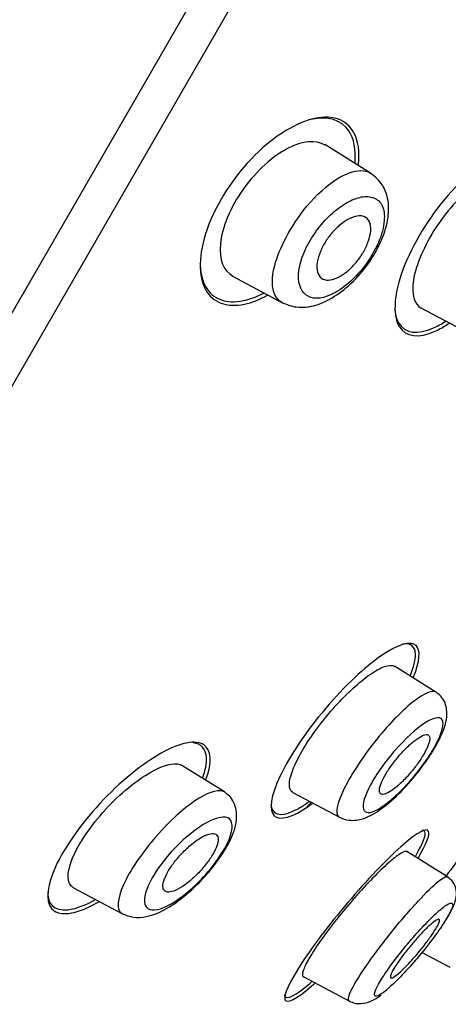
# Model space of a CAD drawing. Units: millimetres. Extents: x 6 to 291, y 5 to 413.
# Drawn here: x 116 to 118, y 210 to 213 of the extents above; entities that cross this region are included whole.
import ezdxf

# ---------------------------------------------------------------- set-up
doc = ezdxf.new("R2010")
doc.units = ezdxf.units.MM
doc.layers.add('Layer1', color=7, linetype='Continuous')

msp = doc.modelspace()

# ---------------------------------------------------------------- linework, layer by layer
at = {"layer": 'Layer1', "color": 7, "linetype": 'Continuous'}
msp.add_line((113.6445, 207.4945), (121.6528, 221.3653), dxfattribs=at)
at = {"layer": 'Layer1', "color": 7}
for p, q in [((121.6413, 221.1175), (113.2154, 206.5234)), ((117.4319, 212.5528), (117.2901, 212.6415)), ((117.0013, 212.2309), (117.1554, 212.1489)), ((117.5895, 212.1319), (117.7371, 212.0534)), ((117.6367, 210.9318), (117.507, 211.0128)), ((116.976, 210.6203), (116.8435, 210.7031)), ((117.1894, 210.6188), (117.336, 210.5408)), ((117.6727, 210.3547), (117.546, 210.4338)), ((116.505, 210.3211), (116.6579, 210.2398)), ((117.6813, 210.0718), (117.5929, 210.1188)), ((117.2222, 210.0434), (117.3685, 209.9656))]:
    msp.add_line(p, q, dxfattribs=at)
for centre, radius, start, end in [((-479.806, 564.9085), 691.0484, 329.2172057, 330.3084121), ((-897.0463, 810.2015), 1176.1097, 329.3510077, 330.0034674)]:
    msp.add_arc(centre, radius, start, end, dxfattribs=at)
at = {"layer": 'Layer1', "color": 7, "linetype": 'Continuous'}
msp.add_open_spline([(106.7456, 183.3059), (106.7779, 185.1183), (106.8356, 186.9299), (107.0112, 190.551), (107.1283, 192.36), (107.4113, 195.9744), (107.5721, 197.7799), (107.8839, 200.4803), (108.0008, 201.3799), (108.2983, 203.1683), (108.4818, 204.0553), (108.9281, 205.8131), (109.1881, 206.6833), (109.7673, 208.4015), (110.0864, 209.2497), (110.7867, 210.923), (111.1678, 211.7478), (112.0066, 213.3542), (112.4656, 214.1347), (113.4599, 215.6518), (113.9919, 216.3856), (115.1204, 217.8031), (115.7168, 218.4882), (116.9692, 219.7956), (117.6298, 220.4196), (119.0236, 221.5773), (119.7571, 222.1072), (120.5107, 222.6107)], degree=3, knots=[0, 0, 0, 0, 0.125, 0.125, 0.25, 0.25, 0.375, 0.375, 0.4375, 0.4375, 0.5, 0.5, 0.5625, 0.5625, 0.625, 0.625, 0.6875, 0.6875, 0.75, 0.75, 0.8125, 0.8125, 0.875, 0.875, 0.9375, 0.9375, 1, 1, 1, 1], dxfattribs=at)
at = {"layer": 'Layer1', "color": 7}
for points, knots in [([(117.3805, 212.6784), (117.3581, 212.7195), (117.3148, 212.7349), (117.2027, 212.7114), (117.1356, 212.6723), (117.007, 212.5445), (116.9504, 212.4575), (116.8942, 212.2983), (116.8947, 212.2304), (116.9399, 212.1479), (116.9837, 212.1318), (117.0615, 212.1482), (117.0859, 212.1576), (117.1112, 212.1714)], [0, 0, 0, 0, 0.185012, 0.185012, 0.370025, 0.370025, 0.555037, 0.555037, 0.74005, 0.74005, 0.925062, 0.925062, 1, 1, 1, 1]), ([(117.2904, 212.64), (117.2625, 212.6571), (117.2206, 212.6544), (117.1276, 212.6055), (117.0757, 212.5597), (116.9952, 212.4469), (116.9683, 212.3813), (116.9586, 212.2807), (116.9742, 212.2462), (117.0029, 212.231)], [0, 0, 0, 0, 0.255731, 0.255731, 0.502382, 0.502382, 0.749032, 0.749032, 1, 1, 1, 1]), ([(117.9552, 212.4971), (117.9634, 212.542), (117.9601, 212.5776), (117.9271, 212.6315), (117.8865, 212.6365), (117.7839, 212.5911), (117.7204, 212.5394), (117.6053, 212.4005), (117.5547, 212.3134), (117.5038, 212.1652), (117.5025, 212.1049), (117.5421, 212.0407), (117.5826, 212.0357), (117.6478, 212.0651), (117.6629, 212.0737), (117.6786, 212.0844)], [0, 0, 0, 0, 0.116942, 0.116942, 0.284249, 0.284249, 0.451557, 0.451557, 0.618864, 0.618864, 0.786172, 0.786172, 0.953479, 0.953479, 1, 1, 1, 1]), ([(117.1556, 212.1489), (117.1461, 212.1539), (117.124, 212.1775), (117.1228, 212.2481), (117.1661, 212.3544), (117.2364, 212.4608), (117.2962, 212.5141), (117.3263, 212.5332)], [0, 0, 0, 0, 0.130251, 0.384269, 0.563314, 0.760571, 1, 1, 1, 1]), ([(117.1549, 212.1487), (117.1708, 212.142), (117.1953, 212.1324), (117.2469, 212.1339), (117.2986, 212.1524), (117.3584, 212.1927), (117.4085, 212.2446), (117.4445, 212.298), (117.4725, 212.3527), (117.4897, 212.4122), (117.4897, 212.4702), (117.4697, 212.5219), (117.4474, 212.5407), (117.4324, 212.5526)], [0, 0, 0, 0, 0.086032, 0.154549, 0.259382, 0.364051, 0.480753, 0.546558, 0.614748, 0.726374, 0.823529, 0.901094, 1, 1, 1, 1]), ([(117.3263, 212.5332), (117.3546, 212.5512), (117.395, 212.5651), (117.4237, 212.5579), (117.4322, 212.5527)], [0, 0, 0, 0, 0.644329, 1, 1, 1, 1]), ([(117.8712, 212.5466), (117.8695, 212.5476), (117.8677, 212.5485), (117.8424, 212.5596), (117.8053, 212.5493), (117.7219, 212.4904), (117.6746, 212.4403), (117.6, 212.327), (117.5737, 212.2649), (117.5594, 212.1737), (117.5689, 212.1429), (117.5905, 212.1313)], [0, 0, 0, 0, 0.019395, 0.019395, 0.266893, 0.266893, 0.514391, 0.514391, 0.76189, 0.76189, 1, 1, 1, 1]), ([(117.351, 212.4557), (117.3347, 212.4456), (117.3017, 212.4201), (117.2563, 212.3652), (117.2218, 212.304), (117.2002, 212.2259), (117.2213, 212.1582), (117.2921, 212.158), (117.3653, 212.2065), (117.4229, 212.269), (117.4653, 212.3462), (117.4792, 212.4125), (117.4698, 212.4589), (117.4408, 212.4798), (117.4003, 212.4808), (117.3677, 212.466), (117.351, 212.4557)], [0, 0, 0, 0, 0.058962, 0.115419, 0.171644, 0.229124, 0.34665, 0.470642, 0.537742, 0.606832, 0.677782, 0.747263, 0.811097, 0.877779, 0.939386, 1, 1, 1, 1]), ([(117.3564, 212.2433), (117.3463, 212.2354), (117.3362, 212.2292), (117.3268, 212.2251), (117.3175, 212.221), (117.3086, 212.2188), (117.3008, 212.2185), (117.2925, 212.2183), (117.2851, 212.2203), (117.2793, 212.2245), (117.2734, 212.2287), (117.269, 212.2354), (117.2667, 212.2441), (117.2645, 212.2524), (117.2642, 212.2628), (117.266, 212.2744), (117.2676, 212.2848), (117.271, 212.2964), (117.276, 212.3083), (117.2805, 212.3188), (117.2863, 212.3298), (117.293, 212.3402), (117.2993, 212.35), (117.3065, 212.3595), (117.314, 212.3681), (117.3217, 212.3768), (117.3299, 212.3848), (117.338, 212.3915), (117.3468, 212.3987), (117.3556, 212.4046), (117.364, 212.409), (117.3733, 212.4139), (117.3823, 212.417), (117.3903, 212.4183), (117.3991, 212.4197), (117.407, 212.4189), (117.4135, 212.4161), (117.4203, 212.4131), (117.4256, 212.4077), (117.429, 212.4002), (117.4322, 212.3929), (117.4337, 212.3833), (117.4329, 212.3723), (117.4323, 212.3623), (117.4297, 212.3508), (117.4254, 212.3388), (117.4216, 212.3282), (117.4164, 212.3169), (117.41, 212.3061), (117.4042, 212.296), (117.3973, 212.286), (117.3899, 212.2769), (117.3826, 212.2678), (117.3747, 212.2594), (117.3667, 212.2521), (117.3633, 212.249), (117.3598, 212.246), (117.3564, 212.2433)], [0, 0, 0, 0, 0.057333, 0.057333, 0.057333, 0.114402, 0.114402, 0.114402, 0.175983, 0.175983, 0.175983, 0.239664, 0.239664, 0.239664, 0.30049, 0.30049, 0.30049, 0.35473, 0.35473, 0.35473, 0.402738, 0.402738, 0.402738, 0.447873, 0.447873, 0.447873, 0.493801, 0.493801, 0.493801, 0.543367, 0.543367, 0.543367, 0.598329, 0.598329, 0.598329, 0.65877, 0.65877, 0.65877, 0.722284, 0.722284, 0.722284, 0.784199, 0.784199, 0.784199, 0.840206, 0.840206, 0.840206, 0.889609, 0.889609, 0.889609, 0.935199, 0.935199, 0.935199, 0.980629, 0.980629, 0.980629, 1, 1, 1, 1]), ([(116.9006, 212.2649), (116.9018, 212.2351), (116.9089, 212.2102), (116.946, 212.1546), (116.9909, 212.1423), (117.063, 212.1615), (117.0809, 212.1685), (117.0993, 212.178)], [0, 0, 0, 0, 0.275979, 0.275979, 0.831371, 0.831371, 1, 1, 1, 1]), ([(117.5085, 212.1241), (117.5102, 212.1079), (117.5144, 212.0943), (117.5401, 212.0523), (117.5795, 212.0471), (117.6411, 212.0746), (117.6538, 212.0816), (117.6669, 212.0901)], [0, 0, 0, 0, 0.212681, 0.212681, 0.847361, 0.847361, 1, 1, 1, 1]), ([(117.5666, 210.9792), (117.5866, 211.0285), (117.5892, 211.0632), (117.5578, 211.0932), (117.518, 211.0815), (117.4148, 211.0102), (117.3512, 210.9506), (117.2328, 210.811), (117.18, 210.7328), (117.1206, 210.608), (117.1145, 210.5625), (117.149, 210.5294), (117.1884, 210.5405), (117.2438, 210.579), (117.2472, 210.5814), (117.2506, 210.5839)], [0, 0, 0, 0, 0.144847, 0.144847, 0.313704, 0.313704, 0.482561, 0.482561, 0.651417, 0.651417, 0.820274, 0.820274, 0.989131, 0.989131, 1, 1, 1, 1]), ([(117.5565, 210.983), (117.5675, 211.0106), (117.5731, 211.0338), (117.5716, 211.0756), (117.5571, 211.0859), (117.5325, 211.0817)], [0, 0, 0, 0, 0.398823, 0.398823, 1, 1, 1, 1]), ([(117.1903, 210.6183), (117.1898, 210.6185), (117.1895, 210.6188), (117.1891, 210.619), (117.1824, 210.6233), (117.1789, 210.6317), (117.1791, 210.6439), (117.1793, 210.6556), (117.1829, 210.6709), (117.1898, 210.6888), (117.1963, 210.7058), (117.206, 210.7256), (117.2179, 210.7463), (117.2295, 210.7664), (117.2436, 210.788), (117.259, 210.8093), (117.2744, 210.8306), (117.2914, 210.8522), (117.3088, 210.8724), (117.3267, 210.8931), (117.3453, 210.9129), (117.3634, 210.9303), (117.3822, 210.9485), (117.4008, 210.9646), (117.4178, 210.9775), (117.4356, 210.9909), (117.4521, 211.0012), (117.466, 211.0076), (117.4803, 211.014), (117.4923, 211.0166), (117.5009, 211.0149), (117.5035, 211.0144), (117.5058, 211.0136), (117.5078, 211.0123)], [0, 0, 0, 0, 0.006485, 0.006485, 0.006485, 0.119391, 0.119391, 0.119391, 0.227673, 0.227673, 0.227673, 0.33095, 0.33095, 0.33095, 0.430846, 0.430846, 0.430846, 0.530613, 0.530613, 0.530613, 0.633152, 0.633152, 0.633152, 0.740269, 0.740269, 0.740269, 0.851977, 0.851977, 0.851977, 0.966204, 0.966204, 0.966204, 1, 1, 1, 1]), ([(117.637, 210.9315), (117.6269, 210.9376), (117.6072, 210.9311), (117.5496, 210.8913), (117.5084, 210.8519), (117.4261, 210.7547), (117.3859, 210.6973), (117.3343, 210.6027), (117.323, 210.5659), (117.3286, 210.5496)], [0, 0, 0, 0, 0.211673, 0.211673, 0.474449, 0.474449, 0.737224, 0.737224, 1, 1, 1, 1]), ([(117.3355, 210.5411), (117.3459, 210.5369), (117.3614, 210.5307), (117.3963, 210.5315), (117.4318, 210.5439), (117.4804, 210.5759), (117.5431, 210.635), (117.5928, 210.6963), (117.6263, 210.7458), (117.6552, 210.797), (117.6734, 210.8448), (117.6694, 210.892), (117.6548, 210.918), (117.6438, 210.9265), (117.637, 210.9315)], [0, 0, 0, 0, 0.055595, 0.098126, 0.17643, 0.301983, 0.431062, 0.55593, 0.61996, 0.685202, 0.824533, 0.908079, 0.95337, 1, 1, 1, 1]), ([(117.41, 210.5667), (117.4058, 210.581), (117.4141, 210.6086), (117.4508, 210.6763), (117.4793, 210.7163), (117.5413, 210.7868), (117.5742, 210.8171), (117.6278, 210.8522), (117.6484, 210.857), (117.6631, 210.8341), (117.6564, 210.8051), (117.6153, 210.7286), (117.5814, 210.6822), (117.5134, 210.6076), (117.4798, 210.5793), (117.4305, 210.5521), (117.4142, 210.5525), (117.41, 210.5667)], [0, 0, 0, 0, 0.125, 0.125, 0.25, 0.25, 0.375, 0.375, 0.5, 0.5, 0.625, 0.625, 0.75, 0.75, 0.875, 0.875, 1, 1, 1, 1]), ([(116.9187, 210.6588), (116.9385, 210.7135), (116.935, 210.7517), (116.8867, 210.784), (116.8382, 210.7742), (116.7204, 210.7084), (116.6504, 210.6519), (116.5241, 210.5158), (116.4697, 210.4369), (116.4173, 210.3113), (116.4193, 210.266), (116.4708, 210.2312), (116.5187, 210.2405), (116.5803, 210.2751), (116.5826, 210.2765), (116.585, 210.2778)], [0, 0, 0, 0, 0.153244, 0.153244, 0.321275, 0.321275, 0.489306, 0.489306, 0.657336, 0.657336, 0.825367, 0.825367, 0.993398, 0.993398, 1, 1, 1, 1]), ([(117.6173, 210.7885), (117.617, 210.7935), (117.6151, 210.7968), (117.6118, 210.7983), (117.6085, 210.7997), (117.6038, 210.7993), (117.598, 210.7972), (117.592, 210.7951), (117.5848, 210.791), (117.5768, 210.7854), (117.5687, 210.7797), (117.5597, 210.7722), (117.5505, 210.7635), (117.5414, 210.7549), (117.5319, 210.745), (117.5228, 210.7345), (117.514, 210.7244), (117.5054, 210.7135), (117.4977, 210.7027), (117.4903, 210.6924), (117.4835, 210.682), (117.478, 210.6724), (117.4726, 210.663), (117.4683, 210.6541), (117.4653, 210.6464), (117.4623, 210.6387), (117.4606, 210.632), (117.4602, 210.6267), (117.4598, 210.6213), (117.4609, 210.6174), (117.4632, 210.615), (117.4656, 210.6126), (117.4695, 210.6118), (117.4745, 210.6128), (117.4797, 210.6139), (117.4862, 210.6168), (117.4936, 210.6214), (117.5011, 210.626), (117.5097, 210.6325), (117.5186, 210.6404), (117.5275, 210.6482), (117.537, 210.6576), (117.5463, 210.6677), (117.5552, 210.6775), (117.5643, 210.6883), (117.5725, 210.6991), (117.5804, 210.7095), (117.5878, 210.7202), (117.594, 210.7303), (117.6001, 210.74), (117.6052, 210.7495), (117.609, 210.7578), (117.6128, 210.7661), (117.6153, 210.7736), (117.6165, 210.7796), (117.6172, 210.783), (117.6175, 210.786), (117.6173, 210.7885)], [0, 0, 0, 0, 0.055106, 0.055106, 0.055106, 0.110107, 0.110107, 0.110107, 0.166697, 0.166697, 0.166697, 0.224142, 0.224142, 0.224142, 0.280724, 0.280724, 0.280724, 0.335076, 0.335076, 0.335076, 0.386961, 0.386961, 0.386961, 0.437312, 0.437312, 0.437312, 0.487624, 0.487624, 0.487624, 0.539297, 0.539297, 0.539297, 0.593187, 0.593187, 0.593187, 0.649299, 0.649299, 0.649299, 0.706664, 0.706664, 0.706664, 0.763637, 0.763637, 0.763637, 0.818685, 0.818685, 0.818685, 0.871245, 0.871245, 0.871245, 0.92195, 0.92195, 0.92195, 0.972157, 0.972157, 0.972157, 1, 1, 1, 1]), ([(116.9083, 210.6633), (116.917, 210.6881), (116.9212, 210.7098), (116.9185, 210.7547), (116.9038, 210.7704), (116.8791, 210.7735)], [0, 0, 0, 0, 0.377087, 0.377087, 1, 1, 1, 1]), ([(116.5061, 210.3206), (116.5028, 210.3223), (116.5, 210.3244), (116.4826, 210.3438), (116.4857, 210.3811), (116.5321, 210.4773), (116.5752, 210.5355), (116.6698, 210.6317), (116.7207, 210.67), (116.798, 210.7082), (116.8276, 210.7129), (116.8444, 210.7025)], [0, 0, 0, 0, 0.039294, 0.039294, 0.287174, 0.287174, 0.535055, 0.535055, 0.782936, 0.782936, 1, 1, 1, 1]), ([(117.9323, 210.6977), (117.8965, 210.6551), (117.8485, 210.5951), (117.7522, 210.4709), (117.7059, 210.4094), (117.668, 210.3573)], [0, 0, 0, 0, 0.520662, 0.520662, 1, 1, 1, 1]), ([(116.9764, 210.62), (116.9459, 210.6387), (116.8624, 210.5893), (116.7354, 210.4519), (116.6936, 210.3942), (116.645, 210.2993), (116.6385, 210.2632), (116.6493, 210.2472)], [0, 0, 0, 0, 0.484613, 0.484613, 0.742306, 0.742306, 1, 1, 1, 1]), ([(116.6573, 210.2401), (116.6697, 210.2351), (116.6917, 210.2265), (116.7325, 210.2292), (116.7744, 210.2432), (116.8259, 210.2729), (116.8795, 210.3176), (116.9211, 210.3618), (116.9586, 210.4079), (116.9889, 210.4552), (117.0073, 210.4979), (117.0166, 210.5374), (117.0125, 210.5751), (116.9966, 210.6043), (116.9841, 210.6142), (116.9765, 210.6199)], [0, 0, 0, 0, 0.06738, 0.140542, 0.209191, 0.323304, 0.44388, 0.506543, 0.568978, 0.685811, 0.740696, 0.80713, 0.895466, 0.946675, 1, 1, 1, 1]), ([(117.1214, 210.5813), (117.1236, 210.5487), (117.1491, 210.5415), (117.2054, 210.5668), (117.2228, 210.5772), (117.2417, 210.5906)], [0, 0, 0, 0, 0.728319, 0.728319, 1, 1, 1, 1]), ([(117.2474, 210.5887), (117.2442, 210.585), (117.2409, 210.5812), (117.2377, 210.5773), (117.2351, 210.5743), (117.2325, 210.5713), (117.2299, 210.5682)], [0, 0, 0, 0, 0.558184, 0.558184, 0.558184, 1, 1, 1, 1]), ([(116.73, 210.2639), (116.722, 210.2786), (116.7271, 210.306), (116.7609, 210.3727), (116.7896, 210.4115), (116.8883, 210.5142), (116.9661, 210.5578), (117.0047, 210.5252), (117.0035, 210.4967), (116.9648, 210.4181), (116.9277, 210.37), (116.8528, 210.297), (116.8154, 210.2711), (116.7584, 210.2475), (116.738, 210.2492), (116.73, 210.2639)], [0, 0, 0, 0, 0.125, 0.125, 0.25, 0.25, 0.5, 0.5, 0.625, 0.625, 0.75, 0.75, 0.875, 0.875, 1, 1, 1, 1]), ([(117.5816, 210.4156), (117.6063, 210.4572), (117.6177, 210.4861), (117.6087, 210.5099), (117.5796, 210.4945), (117.4907, 210.4174), (117.4316, 210.3564), (117.3133, 210.2189), (117.2565, 210.145), (117.1793, 210.0273), (117.16, 209.9848), (117.1707, 209.9576), (117.2001, 209.9724), (117.2489, 210.0144), (117.2529, 210.018), (117.257, 210.0217)], [0, 0, 0, 0, 0.13592, 0.13592, 0.305774, 0.305774, 0.475628, 0.475628, 0.645482, 0.645482, 0.815335, 0.815335, 0.985189, 0.985189, 1, 1, 1, 1]), ([(116.9564, 210.4758), (116.9557, 210.4816), (116.9532, 210.4857), (116.9492, 210.4881), (116.9452, 210.4904), (116.9396, 210.4909), (116.933, 210.4897), (116.926, 210.4885), (116.9177, 210.4853), (116.9086, 210.4805), (116.8992, 210.4755), (116.8889, 210.4686), (116.8783, 210.4603), (116.868, 210.4521), (116.8572, 210.4424), (116.847, 210.4319), (116.8374, 210.4221), (116.828, 210.4113), (116.8198, 210.4005), (116.8122, 210.3905), (116.8053, 210.3803), (116.7999, 210.3707), (116.7947, 210.3616), (116.7906, 210.3528), (116.788, 210.3451), (116.7854, 210.3374), (116.7841, 210.3306), (116.7842, 210.3251), (116.7843, 210.3193), (116.7859, 210.3148), (116.7888, 210.3118), (116.7919, 210.3086), (116.7965, 210.3071), (116.8023, 210.3072), (116.8084, 210.3073), (116.816, 210.3094), (116.8244, 210.3131), (116.8332, 210.317), (116.8431, 210.3228), (116.8533, 210.3302), (116.8635, 210.3376), (116.8743, 210.3466), (116.8848, 210.3567), (116.8947, 210.3662), (116.9046, 210.3769), (116.9136, 210.3878), (116.9218, 210.3979), (116.9295, 210.4084), (116.9358, 210.4184), (116.9417, 210.4279), (116.9466, 210.4372), (116.9501, 210.4455), (116.9535, 210.4536), (116.9556, 210.4611), (116.9564, 210.4673), (116.9567, 210.4704), (116.9567, 210.4733), (116.9564, 210.4758)], [0, 0, 0, 0, 0.055695, 0.055695, 0.055695, 0.111211, 0.111211, 0.111211, 0.169581, 0.169581, 0.169581, 0.229626, 0.229626, 0.229626, 0.288372, 0.288372, 0.288372, 0.343313, 0.343313, 0.343313, 0.394046, 0.394046, 0.394046, 0.44226, 0.44226, 0.44226, 0.490425, 0.490425, 0.490425, 0.540726, 0.540726, 0.540726, 0.594554, 0.594554, 0.594554, 0.652089, 0.652089, 0.652089, 0.711925, 0.711925, 0.711925, 0.771286, 0.771286, 0.771286, 0.827387, 0.827387, 0.827387, 0.879213, 0.879213, 0.879213, 0.927959, 0.927959, 0.927959, 0.975939, 0.975939, 0.975939, 1, 1, 1, 1]), ([(117.5734, 210.4207), (117.5959, 210.4594), (117.6062, 210.4861), (117.6007, 210.4993), (117.5976, 210.5006), (117.593, 210.5001)], [0, 0, 0, 0, 0.742228, 0.742228, 1, 1, 1, 1]), ([(117.5468, 210.4333), (117.5459, 210.4339), (117.5449, 210.4342), (117.5437, 210.4342), (117.5389, 210.4344), (117.5311, 210.4309), (117.5209, 210.4241), (117.5105, 210.4172), (117.4972, 210.4065), (117.4824, 210.393), (117.4673, 210.3794), (117.45, 210.3625), (117.432, 210.3438), (117.4139, 210.3249), (117.3945, 210.3035), (117.3755, 210.2815), (117.3566, 210.2596), (117.3376, 210.2365), (117.32, 210.2141), (117.3029, 210.1922), (117.2867, 210.1704), (117.2729, 210.1505), (117.2594, 210.1311), (117.2479, 210.113), (117.2392, 210.0978), (117.2307, 210.0829), (117.2248, 210.0703), (117.222, 210.0611), (117.2191, 210.0519), (117.2192, 210.0459), (117.2222, 210.0435), (117.2224, 210.0433), (117.2227, 210.0431), (117.223, 210.0429)], [0, 0, 0, 0, 0.026805, 0.026805, 0.026805, 0.132445, 0.132445, 0.132445, 0.24079, 0.24079, 0.24079, 0.350696, 0.350696, 0.350696, 0.461721, 0.461721, 0.461721, 0.571787, 0.571787, 0.571787, 0.679371, 0.679371, 0.679371, 0.784459, 0.784459, 0.784459, 0.887865, 0.887865, 0.887865, 0.991273, 0.991273, 0.991273, 1, 1, 1, 1]), ([(117.4869, 210.1686), (117.5186, 210.2088), (117.5803, 210.2808), (117.6476, 210.3467), (117.6685, 210.3573), (117.6725, 210.3548)], [0, 0, 0, 0, 0.380077, 0.704921, 1, 1, 1, 1]), ([(117.6565, 210.2037), (117.6584, 210.2063), (117.6674, 210.2199), (117.6863, 210.2508), (117.7008, 210.282), (117.7013, 210.316), (117.6902, 210.3405), (117.6794, 210.3493), (117.6727, 210.3546)], [0, 0, 0, 0, 0.048135, 0.245695, 0.598775, 0.777867, 0.885047, 1, 1, 1, 1]), ([(116.4245, 210.3069), (116.4245, 210.3044), (116.4246, 210.302), (116.4276, 210.2595), (116.457, 210.2444), (116.5225, 210.2592), (116.5459, 210.2688), (116.5713, 210.2828)], [0, 0, 0, 0, 0.038612, 0.038612, 0.704308, 0.704308, 1, 1, 1, 1]), ([(117.5362, 210.1309), (117.5212, 210.1124), (117.4925, 210.0754), (117.4609, 210.0275), (117.4433, 209.9929), (117.4452, 209.9794), (117.4631, 209.9855), (117.4978, 210.0143), (117.542, 210.0587), (117.5914, 210.1158), (117.6382, 210.1758), (117.6727, 210.2279), (117.6918, 210.2654), (117.6874, 210.2766), (117.6662, 210.2668), (117.6288, 210.2338), (117.5834, 210.1871), (117.5515, 210.1498), (117.5362, 210.1309)], [0, 0, 0, 0, 0.060401, 0.120406, 0.180284, 0.240609, 0.302174, 0.363572, 0.427443, 0.490045, 0.555091, 0.619614, 0.684276, 0.749641, 0.812388, 0.876622, 0.938156, 1, 1, 1, 1]), ([(117.5938, 210.1332), (117.5855, 210.1227), (117.5767, 210.1122), (117.568, 210.1023), (117.5594, 210.0925), (117.5507, 210.0832), (117.5428, 210.075), (117.5346, 210.0667), (117.527, 210.0594), (117.5204, 210.0538), (117.5138, 210.0481), (117.5081, 210.0439), (117.5039, 210.0415), (117.4996, 210.0391), (117.4966, 210.0385), (117.4952, 210.0398), (117.4939, 210.041), (117.494, 210.044), (117.4955, 210.0486), (117.4971, 210.0532), (117.5001, 210.0593), (117.5043, 210.0666), (117.5084, 210.0737), (117.5139, 210.0822), (117.5202, 210.0912), (117.5265, 210.1002), (117.5338, 210.1101), (117.5414, 210.12), (117.5492, 210.13), (117.5577, 210.1403), (117.566, 210.15), (117.5746, 210.16), (117.5833, 210.1698), (117.5915, 210.1784), (117.5999, 210.1873), (117.608, 210.1953), (117.6151, 210.2019), (117.6222, 210.2085), (117.6286, 210.2138), (117.6337, 210.2172), (117.6387, 210.2207), (117.6426, 210.2225), (117.6449, 210.2223), (117.6471, 210.2222), (117.648, 210.2203), (117.6473, 210.2167), (117.6466, 210.2132), (117.6445, 210.2079), (117.641, 210.2014), (117.6376, 210.195), (117.6329, 210.1871), (117.6272, 210.1785), (117.6215, 210.17), (117.6147, 210.1605), (117.6074, 210.1507), (117.6031, 210.145), (117.5985, 210.139), (117.5938, 210.1332)], [0, 0, 0, 0, 0.054503, 0.054503, 0.054503, 0.108952, 0.108952, 0.108952, 0.164177, 0.164177, 0.164177, 0.219797, 0.219797, 0.219797, 0.27495, 0.27495, 0.27495, 0.328966, 0.328966, 0.328966, 0.381716, 0.381716, 0.381716, 0.433654, 0.433654, 0.433654, 0.485566, 0.485566, 0.485566, 0.538218, 0.538218, 0.538218, 0.592064, 0.592064, 0.592064, 0.647059, 0.647059, 0.647059, 0.702655, 0.702655, 0.702655, 0.758007, 0.758007, 0.758007, 0.812372, 0.812372, 0.812372, 0.865475, 0.865475, 0.865475, 0.917616, 0.917616, 0.917616, 0.969487, 0.969487, 0.969487, 1, 1, 1, 1]), ([(117.3657, 209.9677), (117.3605, 209.9706), (117.3685, 210.006), (117.4392, 210.1081), (117.4869, 210.1686)], [0, 0, 0, 0, 0.375609, 1, 1, 1, 1]), ([(117.1636, 209.9866), (117.1637, 209.9849), (117.164, 209.9835), (117.17, 209.9694), (117.1989, 209.9842), (117.2448, 210.0238), (117.2466, 210.0254), (117.2485, 210.0271)], [0, 0, 0, 0, 0.081105, 0.081105, 0.962897, 0.962897, 1, 1, 1, 1]), ([(117.3656, 209.9671), (117.372, 209.9643), (117.3829, 209.9597), (117.4072, 209.958), (117.4369, 209.9667), (117.4551, 209.9784), (117.4653, 209.9865)], [0, 0, 0, 0, 0.161148, 0.319557, 0.620823, 1, 1, 1, 1])]:
    msp.add_open_spline(points, degree=3, knots=knots, dxfattribs=at)
for points in [[(117.3647, 212.6842), (117.3409, 212.7196), (117.2991, 212.7318), (117.2461, 212.7195)], [(117.384, 212.5837), (117.3877, 212.6258), (117.3806, 212.6604), (117.3647, 212.6842)], [(117.395, 212.5794), (117.3991, 212.6197), (117.3939, 212.6538), (117.3805, 212.6784)], [(117.3286, 210.5496), (117.33, 210.5456), (117.3323, 210.5428), (117.3354, 210.5412)], [(116.6493, 210.2472), (116.6514, 210.2442), (116.654, 210.2418), (116.6572, 210.2402)]]:
    msp.add_open_spline(points, degree=3, dxfattribs=at)

doc.saveas('drawing.dxf')
